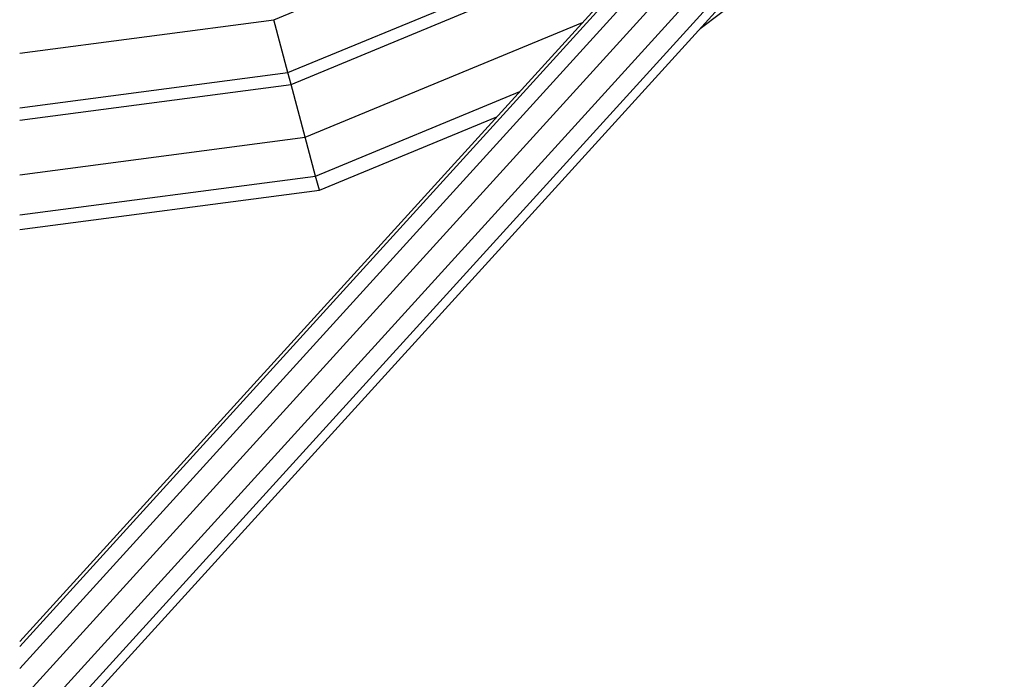
# Model space of a CAD drawing. Units: millimetres. Extents: x 153 to 8987, y 12785 to 20332.
# Drawn here: x 4977 to 5385, y 14894 to 15167 of the extents above; entities that cross this region are included whole.
import ezdxf

# ---------------------------------------------------------------- set-up
doc = ezdxf.new("R2010")
doc.units = ezdxf.units.MM
doc.layers.add('DHPSTAB', color=7, linetype='Continuous')

msp = doc.modelspace()

# ---------------------------------------------------------------- linework, layer by layer
at = {"layer": 'DHPSTAB', "color": 40, "linetype": 'Continuous'}
for p, q in [((4977.098, 14898.373), (5350.085, 15308.658)), ((4977.098, 14907.452), (5340.889, 15307.621)), ((4977.098, 14884.779), (5359.049, 15304.926)), ((4977.098, 14909.586), (5333.924, 15302.094)), ((4977.098, 14870.315), (5365.378, 15297.422)), ((4977.098, 14858.857), (5367.376, 15288.161)), ((4977.098, 14853.47), (5364.509, 15279.623))]:
    msp.add_line(p, q, dxfattribs=at)
at = {"layer": 'DHPSTAB', "color": 5, "linetype": 'Continuous'}
for p, q in [((5258.964, 15163.524), (5385.012, 15260.245)), ((5082.343, 15167.179), (5217.7, 15223.246)), ((5088.216, 15145.258), (5229.047, 15203.592)), ((5089.522, 15140.387), (5231.569, 15199.225)), ((4977.098, 15153.322), (5082.343, 15167.179)), ((5088.216, 15145.258), (5082.343, 15167.179)), ((5095.395, 15118.466), (5210.232, 15166.033)), ((4977.098, 15130.628), (5088.216, 15145.258)), ((5089.522, 15140.387), (5088.216, 15145.258)), ((4977.098, 15125.585), (5089.522, 15140.387)), ((5095.395, 15118.466), (5089.522, 15140.387)), ((5099.695, 15102.419), (5184.235, 15137.436)), ((5101.269, 15096.545), (5174.719, 15126.969)), ((4977.098, 15102.891), (5095.395, 15118.466)), ((5099.695, 15102.419), (5095.395, 15118.466)), ((4977.098, 15086.278), (5099.695, 15102.419)), ((5101.269, 15096.545), (5099.695, 15102.419)), ((4977.098, 15080.197), (5101.269, 15096.545))]:
    msp.add_line(p, q, dxfattribs=at)

doc.saveas('drawing.dxf')
